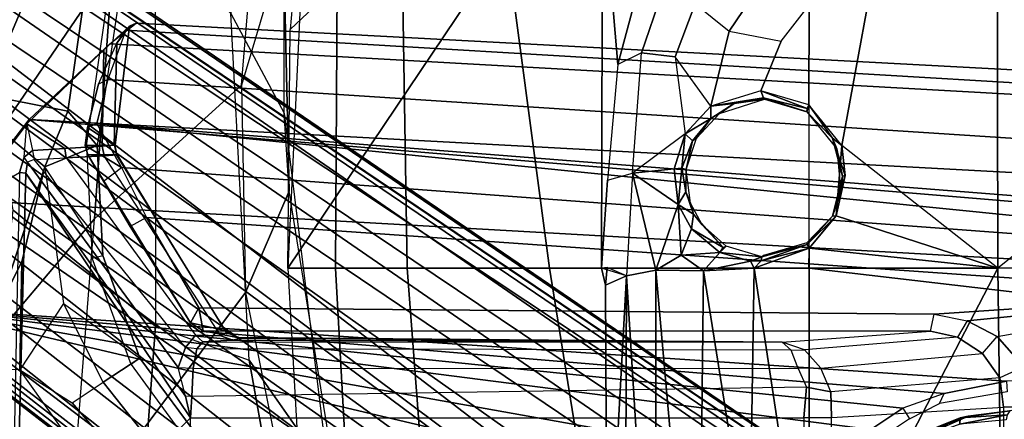
# Model space of a CAD drawing. Units: inches. Extents: x -14.1 to 11.9, y -13.5 to 13.5.
# Drawn here: x -8.7 to -6.2, y 4.5 to 5.6 of the extents above; entities that cross this region are included whole.
import ezdxf

# ---------------------------------------------------------------- set-up
doc = ezdxf.new("R2010")
doc.units = ezdxf.units.IN
doc.header["$MEASUREMENT"] = 0
for name, color, linetype in [('SEAT-BACK', 5, 'Continuous'), ('SEAT-BASE', 5, 'Continuous'), ('SEAT-CHASSIS', 5, 'Continuous'), ('SEAT-FABRIC', 5, 'Continuous'), ('SEAT-FRAME', 5, 'Continuous')]:
    doc.layers.add(name, color=color, linetype=linetype)

msp = doc.modelspace()

# ---------------------------------------------------------------- linework, layer by layer
at = {"layer": 'SEAT-BACK'}
for points in [[(-9.3777, 4.9457, 28.163), (-8.9936, 4.9833, 26.4062), (-8.3646, 7.0681, 26.4018), (-8.9771, 6.2093, 28.1552)], [(-8.9936, 4.9833, 26.4062), (-8.5401, 6.0581, 24.7262), (-8.2796, 6.7336, 24.7259), (-8.3646, 7.0681, 26.4018)], [(-8.9936, 4.9833, 26.4062), (-8.4988, 5.7068, 22.9567), (-8.2937, 6.3907, 23.0308), (-8.5401, 6.0581, 24.7262)], [(-8.0556, 5.7633, 19.6429), (-8.1649, 5.3961, 20.6235), (-8.117, 5.9709, 20.6297), (-7.9527, 6.3983, 19.239)], [(-8.1923, 5.5827, 18.1234), (-8.0536, 5.3237, 18.9756), (-8.0543, 5.7267, 18.9961), (-8.1593, 5.9946, 18.1491)], [(-8.546, 5.0492, 22.6598), (-8.1649, 5.3961, 20.6235), (-8.117, 5.9709, 20.6297), (-8.4988, 5.7068, 22.9567)], [(-8.757, 5.072, 16.8683), (-8.8417, 5.5756, 16.6968), (-8.3885, 5.7744, 17.5138), (-8.3879, 4.7708, 17.5315)], [(-8.3885, 5.7744, 17.5138), (-8.3879, 4.7708, 17.5315), (-8.1449, 4.6825, 18.1356), (-8.1923, 5.5827, 18.1234)], [(-8.1541, 4.8585, 20.7863), (-8.0409, 5.1212, 19.658), (-8.0556, 5.7633, 19.6429), (-8.1649, 5.3961, 20.6235)], [(-8.0409, 5.1212, 19.658), (-8.0536, 5.3237, 18.9756), (-8.0543, 5.7267, 18.9961), (-8.0556, 5.7633, 19.6429)], [(-8.8655, 4.6702, 24.7351), (-8.546, 5.0492, 22.6598), (-8.4988, 5.7068, 22.9567), (-8.9936, 4.9833, 26.4062)], [(-8.1449, 4.6825, 18.1356), (-8.1923, 5.5827, 18.1234), (-8.0536, 5.3237, 18.9756), (-7.9391, 4.3881, 19.0085)], [(-8.1541, 4.8585, 20.7863), (-8.609, 4.2494, 23.0491), (-8.546, 5.0492, 22.6598), (-8.1649, 5.3961, 20.6235)], [(-8.0536, 5.3237, 18.9756), (-7.9391, 4.3881, 19.0085), (-7.906, 4.2831, 19.6576), (-8.0409, 5.1212, 19.658)], [(-7.906, 4.2831, 19.6576), (-8.0409, 5.1212, 19.658), (-8.1541, 4.8585, 20.7863), (-7.9885, 4.0317, 20.7904)], [(-8.8809, 4.0341, 16.6871), (-8.757, 5.072, 16.8683), (-8.3879, 4.7708, 17.5315), (-8.4476, 3.969, 17.2853)], [(-8.9101, 3.9776, 24.7437), (-8.609, 4.2494, 23.0491), (-8.546, 5.0492, 22.6598), (-8.8655, 4.6702, 24.7351)], [(-8.1541, 4.8585, 20.7863), (-7.9885, 4.0317, 20.7904), (-8.411, 3.5821, 22.8021), (-8.609, 4.2494, 23.0491)], [(-8.4476, 3.969, 17.2853), (-8.3879, 4.7708, 17.5315), (-8.1449, 4.6825, 18.1356), (-7.8002, 2.7563, 18.3412)], [(-7.8002, 2.7563, 18.3412), (-8.1449, 4.6825, 18.1356), (-7.9391, 4.3881, 19.0085), (-7.498, 2.5761, 19.8377)]]:
    msp.add_3dface(points, dxfattribs=at)
at = {"layer": 'SEAT-BASE'}
for points in [[(-2.5171, 1.2855, 7.4517), (-2.8928, 1.6958, 7.0409), (-11.8138, 7.6954, 3.9196)], [(-2.5171, 1.2855, 7.4517), (-11.8138, 7.6954, 3.9196), (-11.624, 7.44, 4.0785)], [(-2.8928, 1.6958, 7.0409), (-11.3044, 7.5095, 3.9589), (-11.8138, 7.6954, 3.9196)], [(-11.3716, 7.6122, 3.7241), (-11.4855, 7.6818, 3.791), (-2.8294, 1.7829, 5.8123)], [(-11.3044, 7.5095, 3.9589), (-2.8294, 1.7829, 5.8123), (-11.4855, 7.6818, 3.791)], [(-11.2992, 7.5083, 3.6319), (-11.3716, 7.6122, 3.7241), (-2.8294, 1.7829, 5.8123)], [(-11.4181, 7.487, 3.5019), (-11.2992, 7.5083, 3.6319), (-2.8294, 1.7829, 5.8123)], [(-2.8464, 1.7597, 6.6364), (-11.3044, 7.5095, 3.9589), (-2.8928, 1.6958, 7.0409)], [(-11.3044, 7.5095, 3.9589), (-2.8464, 1.7597, 6.6364), (-2.8294, 1.7829, 5.8123)], [(-3.2438, 1.2126, 5.8114), (-11.2609, 7.2147, 3.4955), (-11.4181, 7.487, 3.5019)], [(-11.4181, 7.487, 3.5019), (-2.8294, 1.7829, 5.8123), (-3.2438, 1.2126, 5.8114)], [(-11.6946, 7.3525, 4.0924), (-3.2524, 1.2188, 7.483), (-11.624, 7.44, 4.0785)], [(-2.5171, 1.2855, 7.4517), (-11.624, 7.44, 4.0785), (-3.1034, 1.4057, 7.4382)], [(-11.624, 7.44, 4.0785), (-3.2524, 1.2188, 7.483), (-3.1034, 1.4057, 7.4382)], [(-3.1302, 0.5324, 7.4362), (-12.0576, 7.3599, 3.9196), (-3.5949, 0.7295, 7.0409)], [(-12.0576, 7.3599, 3.9196), (-11.6996, 6.9144, 3.9668), (-3.5949, 0.7295, 7.0409)], [(-3.1302, 0.5324, 7.4362), (-11.7381, 7.2918, 4.082), (-12.0576, 7.3599, 3.9196)], [(-11.7381, 7.2918, 4.082), (-3.2536, 1.2197, 7.4825), (-11.6798, 7.3417, 4.0983)], [(-3.3841, 1.0194, 7.4382), (-11.7381, 7.2918, 4.082), (-3.1302, 0.5324, 7.4362)], [(-11.7381, 7.2918, 4.082), (-3.3841, 1.0194, 7.4382), (-3.2536, 1.2197, 7.4825)], [(-11.2609, 7.2147, 3.4955), (-3.2438, 1.2126, 5.8114), (-11.3172, 7.0782, 3.4741)], [(-3.2438, 1.2126, 5.8114), (-11.4296, 6.9825, 3.4955), (-11.3172, 7.0782, 3.4741)], [(-3.6884, 0.6656, 5.8037), (-3.6413, 0.6656, 6.6364), (-11.9432, 7.0518, 3.791)], [(-11.7, 6.8554, 3.7603), (-3.6884, 0.6656, 5.8037), (-11.9432, 7.0518, 3.791)], [(-11.6996, 6.9144, 3.9668), (-11.9432, 7.0518, 3.791), (-3.6413, 0.6656, 6.6364)], [(-11.7206, 6.9283, 3.6319), (-11.735, 7.0471, 3.5017), (-3.6582, 0.6422, 5.8114)], [(-11.4296, 6.9825, 3.4955), (-3.2438, 1.2126, 5.8114), (-11.735, 7.0471, 3.5017)], [(-3.2438, 1.2126, 5.8114), (-3.6582, 0.6422, 5.8114), (-11.735, 7.0471, 3.5017)], [(-3.6582, 0.6422, 5.8114), (-11.7, 6.8554, 3.7603), (-11.7206, 6.9283, 3.6319)], [(-11.6996, 6.9144, 3.9668), (-3.6413, 0.6656, 6.6364), (-3.5949, 0.7295, 7.0409)]]:
    msp.add_3dface(points, dxfattribs=at)
at = {"layer": 'SEAT-CHASSIS'}
for points in [[(-8.439, 5.9102, 15.2038), (-8.5389, 5.2402, 15.2168), (-8.6151, 5.3293, 15.0279), (-8.5407, 5.8429, 15.0279)], [(-8.5389, 5.2402, 15.2168), (-8.5666, 5.2392, 15.2503), (-8.4718, 5.9009, 15.2502), (-8.439, 5.9102, 15.2038)], [(-8.8389, 5.7345, 14.8312), (-8.5407, 5.8429, 15.0279), (-8.6151, 5.3293, 15.0279), (-8.9221, 5.39, 14.8178)], [(-8.5212, 5.4879, 15.0694), (-8.5261, 5.238, 15.1176), (-8.4925, 5.2405, 15.2595), (-8.4553, 5.5497, 15.2468)], [(-8.5212, 5.4879, 15.0694), (-8.506, 5.5038, 15.0522), (-8.4379, 5.5574, 15.2477), (-8.4553, 5.5497, 15.2468)], [(-8.506, 5.5038, 15.0522), (-8.4379, 5.5574, 15.2477), (0.0094, 5.1071, 12.2661), (-0.1112, 5.0338, 11.9484)], [(-8.4875, 5.5053, 15.5287), (-8.4553, 5.5497, 15.2468), (-8.4925, 5.2405, 15.2595), (-8.4948, 5.2404, 15.3347)], [(-8.4379, 5.5574, 15.2477), (-8.4553, 5.5497, 15.2468), (-8.4875, 5.5053, 15.5287), (-8.4643, 5.539, 15.5458)], [(-8.4379, 5.5574, 15.2477), (-8.4643, 5.539, 15.5458), (0.1151, 5.0304, 12.5796), (0.0094, 5.1071, 12.2661)], [(-8.4875, 5.5053, 15.5287), (-8.4643, 5.539, 15.5458), (-8.5114, 5.4116, 15.8308), (-8.5358, 5.3988, 15.8168)], [(-8.4643, 5.539, 15.5458), (-8.5114, 5.4116, 15.8308), (0.2021, 4.8445, 12.8222), (0.1151, 5.0304, 12.5796)], [(-8.7148, 5.3077, 14.8475), (-8.7214, 5.2965, 14.8782), (-8.5212, 5.4879, 15.0694), (-8.506, 5.5038, 15.0522)], [(-0.1112, 5.0338, 11.9484), (-0.2065, 4.848, 11.7005), (-8.7148, 5.3077, 14.8475), (-8.506, 5.5038, 15.0522)], [(-8.5358, 5.3988, 15.8168), (-8.4875, 5.5053, 15.5287), (-8.4948, 5.2404, 15.3347), (-8.5636, 5.2863, 15.944)], [(-8.6229, 5.2318, 14.9697), (-8.5261, 5.238, 15.1176), (-8.5212, 5.4879, 15.0694), (-8.7214, 5.2965, 14.8782)], [(-8.9221, 5.39, 14.8178), (-8.6749, 5.1846, 14.9766), (-8.7919, 4.8256, 14.9024), (-8.9866, 4.7717, 14.8131)], [(-8.6151, 5.3293, 15.0279), (-8.6151, 5.3293, 15.0279), (-8.6749, 5.1846, 14.9766), (-8.9221, 5.39, 14.8178)], [(-8.5114, 5.4116, 15.8308), (-8.5358, 5.3988, 15.8168), (-8.5636, 5.2863, 15.944), (-8.5401, 5.2966, 15.9607)], [(-8.5114, 5.4116, 15.8308), (-8.5401, 5.2966, 15.9607), (0.2506, 4.6042, 12.9501), (0.2021, 4.8445, 12.8222)], [(-8.6749, 5.1846, 14.9766), (-8.6749, 5.1846, 14.9766), (-8.6151, 5.3293, 15.0279), (-8.5389, 5.2402, 15.2168)], [(-0.6635, 4.6348, 11.7235), (-0.6635, 4.6348, 11.7235), (-8.8755, 5.0978, 14.7734), (-8.7148, 5.3077, 14.8475)], [(-8.8745, 5.0927, 14.8041), (-8.7214, 5.2965, 14.8782), (-8.7148, 5.3077, 14.8475), (-8.8755, 5.0978, 14.7734)], [(-8.7277, 5.2098, 14.8791), (-8.7214, 5.2965, 14.8782), (-8.8745, 5.0927, 14.8041), (-8.7399, 5.1694, 14.8734)], [(-8.7214, 5.2965, 14.8782), (-8.7069, 5.2273, 14.8937), (-8.7277, 5.2098, 14.8791), (-8.7214, 5.2965, 14.8782)], [(-8.7069, 5.2273, 14.8937), (-8.7069, 5.2273, 14.8937), (-8.6229, 5.2318, 14.9697), (-8.7214, 5.2965, 14.8782)], [(-0.2065, 4.848, 11.7005), (-0.2512, 4.6072, 11.5691), (-0.6635, 4.6348, 11.7235), (-8.7148, 5.3077, 14.8475)], [(-8.5696, 5.2401, 15.9553), (-8.4753, 5.1824, 16.0146), (-8.5401, 5.2966, 15.9607), (-8.5636, 5.2863, 15.944)], [(-8.4948, 5.2404, 15.3347), (-8.4948, 5.2404, 15.3347), (-8.5696, 5.2401, 15.9553), (-8.5636, 5.2863, 15.944)], [(-4.7616, 4.9602, 14.7021), (0.2506, 4.6042, 12.9501), (-8.5401, 5.2966, 15.9607), (-5.4254, 4.9841, 14.9452)], [(-5.5158, 4.9632, 14.9902), (-5.4254, 4.9841, 14.9452), (-8.5401, 5.2966, 15.9607), (-8.4753, 5.1824, 16.0146)], [(-8.5242, 4.9543, 15.2119), (-8.6749, 5.1846, 14.9766), (-8.6749, 5.1846, 14.9766), (-8.5389, 5.2402, 15.2168)], [(-8.6229, 5.2318, 14.9697), (-8.6188, 5.2078, 14.9649), (-8.5205, 5.2135, 15.1158), (-8.5261, 5.238, 15.1176)], [(-8.4948, 5.2404, 15.3347), (-8.4891, 5.2157, 15.3356), (-8.5627, 5.2154, 15.9459), (-8.5696, 5.2401, 15.9553)], [(-8.5696, 5.2401, 15.9553), (-8.5627, 5.2154, 15.9459), (-8.5222, 5.1471, 15.9671), (-8.4753, 5.1824, 16.0146)], [(-8.5518, 4.9472, 15.25), (-8.5242, 4.9543, 15.2119), (-8.5389, 5.2402, 15.2168), (-8.5666, 5.2392, 15.2503)], [(-8.5261, 5.238, 15.1176), (-8.5205, 5.2135, 15.1158), (-8.4868, 5.2159, 15.2592), (-8.4925, 5.2405, 15.2595)], [(-8.4868, 5.2159, 15.2592), (-8.4925, 5.2405, 15.2595), (-8.4948, 5.2404, 15.3347), (-8.4891, 5.2157, 15.3356)], [(-8.7399, 5.1694, 14.8734), (-8.7239, 5.1685, 14.8753), (-8.7196, 5.1968, 14.8794), (-8.7277, 5.2098, 14.8791)], [(-8.7196, 5.1968, 14.8794), (-8.7277, 5.2098, 14.8791), (-8.7069, 5.2273, 14.8937), (-8.7025, 5.2038, 14.8892)], [(-8.7069, 5.2273, 14.8937), (-8.7025, 5.2038, 14.8892), (-8.6188, 5.2078, 14.9649), (-8.6229, 5.2318, 14.9697)], [(-8.6188, 5.2078, 14.9649), (-8.2836, 4.7478, 14.935), (-8.2182, 4.7454, 15.1126), (-8.5205, 5.2135, 15.1158)], [(-8.5627, 5.2154, 15.9459), (-8.4891, 5.2157, 15.3356), (-8.2067, 4.7598, 15.3696), (-8.2972, 4.7796, 16.0164)], [(-8.4529, 5.0297, 16.0035), (-8.5222, 5.1471, 15.9671), (-8.5627, 5.2154, 15.9459), (-8.2972, 4.7796, 16.0164)], [(-8.2182, 4.7454, 15.1126), (-8.5205, 5.2135, 15.1158), (-8.4868, 5.2159, 15.2592), (-8.2045, 4.7538, 15.2864)], [(-8.4868, 5.2159, 15.2592), (-8.2045, 4.7538, 15.2864), (-8.2067, 4.7598, 15.3696), (-8.4891, 5.2157, 15.3356)], [(-8.734, 4.9383, 14.93), (-8.734, 4.9383, 14.93), (-8.7919, 4.8256, 14.9024), (-8.6749, 5.1846, 14.9766)], [(-8.626, 4.8296, 14.9651), (-8.7395, 4.6576, 14.904), (-8.734, 4.9383, 14.93), (-8.6749, 5.1846, 14.9766)], [(-8.7196, 5.1968, 14.8794), (-8.7239, 5.1685, 14.8753), (-8.3095, 4.5892, 14.7417), (-8.3285, 4.6636, 14.7722)], [(-8.7196, 5.1968, 14.8794), (-8.3285, 4.6636, 14.7722), (-8.3095, 4.7157, 14.8494), (-8.7025, 5.2038, 14.8892)], [(-8.3095, 4.7157, 14.8494), (-8.7025, 5.2038, 14.8892), (-8.6188, 5.2078, 14.9649), (-8.2836, 4.7478, 14.935)], [(-8.626, 4.8296, 14.9651), (-8.4286, 4.6882, 15.2126), (-8.5242, 4.9543, 15.2119), (-8.6749, 5.1846, 14.9766)], [(-8.7616, 4.0811, 14.8854), (-8.7518, 4.0816, 14.8846), (-8.7239, 5.1685, 14.8753), (-8.7399, 5.1694, 14.8734)], [(-8.2968, 4.5326, 14.7323), (-8.2968, 4.5326, 14.7323), (-8.7239, 5.1685, 14.8753), (-8.7518, 4.0816, 14.8846)], [(-8.2968, 4.5326, 14.7323), (-8.2968, 4.5326, 14.7323), (-8.3095, 4.5892, 14.7417), (-8.7239, 5.1685, 14.8753)], [(-8.5222, 5.1471, 15.9671), (-8.4753, 5.1824, 16.0146), (-8.4105, 5.0534, 16.052), (-8.4529, 5.0297, 16.0035)], [(-5.5158, 4.9632, 14.9902), (-8.4753, 5.1824, 16.0146), (-8.4105, 5.0534, 16.052), (-5.5809, 4.8548, 15.0574)], [(-6.1812, 4.6282, 13.6938), (-8.992, 4.8178, 14.733), (-8.8755, 5.0978, 14.7734), (-0.6635, 4.6348, 11.7235)], [(-8.4105, 5.0534, 16.052), (-8.4529, 5.0297, 16.0035), (-8.2972, 4.7796, 16.0164), (-8.2753, 4.8181, 16.0659)], [(-6.3682, 4.8024, 15.3596), (-5.5809, 4.8548, 15.0574), (-8.4105, 5.0534, 16.052), (-8.2753, 4.8181, 16.0659)], [(-8.4286, 4.6882, 15.2126), (-8.451, 4.6711, 15.2498), (-8.5518, 4.9472, 15.25), (-8.5242, 4.9543, 15.2119)], [(-8.7395, 4.6576, 14.904), (-8.809, 4.6585, 14.8962), (-8.7919, 4.8256, 14.9024), (-8.734, 4.9383, 14.93)], [(-5.5809, 4.8548, 15.0574), (-5.5809, 4.8548, 15.0574), (-6.3682, 4.8024, 15.3596), (-6.2829, 4.7851, 15.3324)], [(-5.5809, 4.8548, 15.0574), (-5.5809, 4.8548, 15.0574), (-6.2829, 4.7851, 15.3324), (-6.2053, 4.7439, 15.3163)], [(-6.2053, 4.7439, 15.3163), (-5.5809, 4.8548, 15.0574), (-5.5332, 4.677, 15.0869), (-6.1364, 4.6655, 15.3045)], [(-8.6033, 4.5716, 14.8761), (-8.5237, 4.6258, 14.9432), (-8.626, 4.8296, 14.9651), (-8.7395, 4.6576, 14.904)], [(-8.5237, 4.6258, 14.9432), (-8.5237, 4.6258, 14.9432), (-8.626, 4.8296, 14.9651), (-8.4286, 4.6882, 15.2126)], [(-6.7005, 4.2775, 13.8687), (-6.7622, 4.0153, 13.8841), (-9.0328, 4.5749, 14.7248), (-8.992, 4.8178, 14.733)], [(-6.6271, 4.3953, 13.8456), (-6.6271, 4.3953, 13.8456), (-6.7005, 4.2775, 13.8687), (-8.992, 4.8178, 14.733)], [(-6.5331, 4.5024, 13.8129), (-6.5331, 4.5024, 13.8129), (-6.6271, 4.3953, 13.8456), (-8.992, 4.8178, 14.733)], [(-8.992, 4.8178, 14.733), (-8.992, 4.8178, 14.733), (-6.4495, 4.5584, 13.785), (-6.5331, 4.5024, 13.8129)], [(-6.3427, 4.5961, 13.75), (-6.3427, 4.5961, 13.75), (-6.4495, 4.5584, 13.785), (-8.992, 4.8178, 14.733)], [(-8.992, 4.8178, 14.733), (-8.992, 4.8178, 14.733), (-6.1812, 4.6282, 13.6938), (-6.3427, 4.5961, 13.75)], [(-8.2972, 4.7796, 16.0164), (-8.2972, 4.7796, 16.0164), (-8.264, 4.7591, 16.0207), (-8.2753, 4.8181, 16.0659)], [(-8.2753, 4.8181, 16.0659), (-8.264, 4.7591, 16.0207), (-6.3777, 4.758, 15.3236), (-6.3682, 4.8024, 15.3596)], [(-6.2829, 4.7851, 15.3324), (-6.308, 4.7426, 15.3002), (-6.3777, 4.758, 15.3236), (-6.3682, 4.8024, 15.3596)], [(-8.2067, 4.7598, 15.3696), (-8.1758, 4.7414, 15.3682), (-8.264, 4.7591, 16.0207), (-8.2972, 4.7796, 16.0164)], [(-6.2433, 4.7001, 15.2892), (-6.2053, 4.7439, 15.3163), (-6.2829, 4.7851, 15.3324), (-6.308, 4.7426, 15.3002)], [(-8.264, 4.7591, 16.0207), (-8.1758, 4.7414, 15.3682), (-6.7624, 4.7294, 14.3799), (-6.3777, 4.758, 15.3236)], [(-8.2182, 4.7454, 15.1126), (-8.1867, 4.7342, 15.0885), (-8.1661, 4.7394, 15.2961), (-8.2045, 4.7538, 15.2864)], [(-8.1661, 4.7394, 15.2961), (-8.2045, 4.7538, 15.2864), (-8.2067, 4.7598, 15.3696), (-8.1758, 4.7414, 15.3682)], [(-6.7624, 4.7294, 14.3799), (-6.3777, 4.758, 15.3236), (-6.308, 4.7426, 15.3002), (-6.7051, 4.7091, 14.2976)], [(-8.2802, 4.7122, 14.8515), (-8.3095, 4.7157, 14.8494), (-8.2836, 4.7478, 14.935), (-8.265, 4.7304, 14.9248)], [(-8.2836, 4.7478, 14.935), (-8.265, 4.7304, 14.9248), (-8.1867, 4.7342, 15.0885), (-8.2182, 4.7454, 15.1126)], [(-8.265, 4.7304, 14.9248), (-6.7624, 4.7294, 14.3799), (-6.7389, 4.7084, 14.2825), (-8.2802, 4.7122, 14.8515)], [(-6.7624, 4.7294, 14.3799), (-8.1867, 4.7342, 15.0885), (-8.265, 4.7304, 14.9248), (-6.7624, 4.7294, 14.3799)], [(-8.1661, 4.7394, 15.2961), (-8.1661, 4.7394, 15.2961), (-8.1867, 4.7342, 15.0885), (-6.7624, 4.7294, 14.3799)], [(-6.7624, 4.7294, 14.3799), (-6.7624, 4.7294, 14.3799), (-8.1758, 4.7414, 15.3682), (-8.1661, 4.7394, 15.2961)], [(-6.7624, 4.7294, 14.3799), (-6.7624, 4.7294, 14.3799), (-6.7389, 4.7084, 14.2825), (-6.7051, 4.7091, 14.2976)], [(-6.308, 4.7426, 15.3002), (-6.7051, 4.7091, 14.2976), (-6.6626, 4.6622, 14.2378), (-6.2433, 4.7001, 15.2892)], [(-6.1364, 4.6655, 15.3045), (-6.1984, 4.6368, 15.2863), (-6.2433, 4.7001, 15.2892), (-6.2053, 4.7439, 15.3163)], [(-8.3285, 4.6636, 14.7722), (-8.2898, 4.6615, 14.7812), (-8.2802, 4.7122, 14.8515), (-8.3095, 4.7157, 14.8494)], [(-6.7389, 4.7084, 14.2825), (-8.2802, 4.7122, 14.8515), (-8.2898, 4.6615, 14.7812), (-6.7214, 4.6611, 14.2116)], [(-6.7389, 4.7084, 14.2825), (-6.7051, 4.7091, 14.2976), (-6.6626, 4.6622, 14.2378), (-6.7214, 4.6611, 14.2116)], [(-6.6626, 4.6622, 14.2378), (-6.2433, 4.7001, 15.2892), (-6.1984, 4.6368, 15.2863), (-6.6364, 4.6007, 14.2022)], [(-8.2581, 4.4577, 15.2176), (-8.3918, 4.4593, 14.9096), (-8.5237, 4.6258, 14.9432), (-8.4286, 4.6882, 15.2126)], [(-8.2832, 4.4411, 15.2501), (-8.2581, 4.4577, 15.2176), (-8.4286, 4.6882, 15.2126), (-8.451, 4.6711, 15.2498)], [(-8.8155, 4.1339, 14.8983), (-8.5627, 4.4103, 14.8409), (-8.7395, 4.6576, 14.904), (-8.809, 4.6585, 14.8962)], [(-8.6033, 4.5716, 14.8761), (-8.4653, 4.4097, 14.8332), (-8.5627, 4.4103, 14.8409), (-8.7395, 4.6576, 14.904)], [(-8.2936, 4.5886, 14.7398), (-8.3095, 4.5892, 14.7417), (-8.3285, 4.6636, 14.7722), (-8.2898, 4.6615, 14.7812)], [(-8.2898, 4.6615, 14.7812), (-6.7214, 4.6611, 14.2116), (-6.6998, 4.6127, 14.1713), (-8.2936, 4.5886, 14.7398)], [(-6.6626, 4.6622, 14.2378), (-6.7214, 4.6611, 14.2116), (-6.6998, 4.6127, 14.1713), (-6.6364, 4.6007, 14.2022)], [(-6.1887, 4.5609, 15.2747), (-6.1145, 4.5634, 15.3061), (-6.1364, 4.6655, 15.3045), (-6.1984, 4.6368, 15.2863)], [(-8.3918, 4.4593, 14.9096), (-8.4653, 4.4097, 14.8332), (-8.6033, 4.5716, 14.8761), (-8.5237, 4.6258, 14.9432)], [(-6.1984, 4.6368, 15.2863), (-6.6364, 4.6007, 14.2022), (-6.6345, 4.534, 14.1758), (-6.1887, 4.5609, 15.2747)], [(-6.3543, 4.5703, 13.7661), (-6.3427, 4.5961, 13.75), (-6.1812, 4.6282, 13.6938), (-6.1795, 4.6008, 13.7053)], [(-6.6998, 4.6127, 14.1713), (-8.2936, 4.5886, 14.7398), (-8.2968, 4.5326, 14.7323), (-6.7061, 4.5326, 14.1554)], [(-6.7061, 4.5326, 14.1554), (-6.6345, 4.534, 14.1758), (-6.6364, 4.6007, 14.2022), (-6.6998, 4.6127, 14.1713)], [(-6.4495, 4.5584, 13.785), (-6.4327, 4.5301, 13.8007), (-6.3543, 4.5703, 13.7661), (-6.3427, 4.5961, 13.75)], [(-9.0328, 4.5749, 14.7248), (-6.7622, 4.0153, 13.8841), (-9.0559, 4.1344, 14.7209)], [(-8.2968, 4.5326, 14.7323), (-8.2968, 4.5326, 14.7323), (-8.2936, 4.5886, 14.7398), (-8.3095, 4.5892, 14.7417)], [(-6.1887, 4.5609, 15.2747), (-6.1887, -4.5609, 15.2747), (-6.6345, -4.534, 14.1758), (-6.6345, 4.534, 14.1758)], [(-6.5104, 4.4782, 13.8273), (-6.5331, 4.5024, 13.8129), (-6.4495, 4.5584, 13.785), (-6.4327, 4.5301, 13.8007)], [(-6.1722, 4.5513, 13.718), (-6.3008, 4.5333, 13.7594), (-6.2805, 4.5375, 13.8297)], [(-6.1722, 4.5513, 13.718), (-6.1796, 4.5404, 13.7027), (-6.3008, 4.5333, 13.7594)], [(-6.1722, 4.5513, 13.718), (-6.2805, 4.5375, 13.8297), (-6.1482, 4.5558, 13.7842)], [(-6.1145, -4.5634, 15.3061), (-6.1145, 4.5634, 15.3061), (-6.1887, 4.5609, 15.2747), (-6.1887, -4.5609, 15.2747)], [(-8.2968, -4.5326, 14.7323), (-8.2968, 4.5326, 14.7323), (-8.7518, 4.0816, 14.8846), (-8.7518, -4.0816, 14.8846)], [(-6.7061, 4.5326, 14.1554), (-6.7061, -4.5326, 14.1554), (-8.2968, -4.5326, 14.7323), (-8.2968, 4.5326, 14.7323)], [(-6.6345, -4.534, 14.1758), (-6.6345, 4.534, 14.1758), (-6.7061, 4.5326, 14.1554), (-6.7061, -4.5326, 14.1554)], [(-6.3008, 4.5333, 13.7594), (-6.4369, 4.4674, 13.7912), (-6.417, 4.4859, 13.8012)], [(-6.3008, 4.5333, 13.7594), (-6.3021, 4.5164, 13.7374), (-6.4369, 4.4674, 13.7912)], [(-6.424, 4.473, 13.8786), (-6.2805, 4.5375, 13.8297), (-6.417, 4.4859, 13.8012)], [(-6.417, 4.4859, 13.8012), (-6.2805, 4.5375, 13.8297), (-6.3008, 4.5333, 13.7594)], [(-6.3021, 4.5164, 13.7374), (-6.3008, 4.5333, 13.7594), (-6.1796, 4.5404, 13.7027)], [(-6.1816, 4.528, 13.695), (-6.3021, 4.5164, 13.7374), (-6.1796, 4.5404, 13.7027)]]:
    msp.add_3dface(points, dxfattribs=at)
at = {"layer": 'SEAT-FABRIC'}
for points in [[(-7.3281, 5.9883, 18.7897), (-8.0447, 4.9213, 18.5929), (-6.6929, 4.9213, 18.4367), (-6.6929, 6.234, 18.8193)], [(-6.6929, 4.9213, 18.4367), (-6.6929, 6.234, 18.8193), (-5.3442, 6.1663, 18.7327), (-5.2337, 4.7514, 18.3414)], [(-7.3281, 5.9883, 18.7897), (-7.3281, 5.9883, 18.7897), (-7.9893, 6.1009, 18.9132), (-8.0447, 4.9213, 18.5929)], [(-6.6929, 3.9757, 18.2038), (-6.6929, 4.9213, 18.4367), (-8.0447, 4.9213, 18.5929), (-7.9744, 3.68, 18.3149)], [(-5.2337, 4.7514, 18.3414), (-5.2111, 3.7682, 18.0955), (-6.6929, 3.9757, 18.2038), (-6.6929, 4.9213, 18.4367)]]:
    msp.add_3dface(points, dxfattribs=at)
at = {"layer": 'SEAT-FRAME'}
for points in [[(-7.8697, 6.2941, 18.2558), (-7.9893, 6.1009, 18.9132), (-8.0385, 5.5408, 18.7574), (-7.9165, 5.6571, 18.0838)], [(-7.4913, 5.8646, 16.909), (-7.2284, 5.9187, 16.6528), (-7.2311, 4.9213, 16.5279), (-7.3661, 4.9213, 16.6481)], [(-7.2284, 5.9187, 16.6528), (-7.1891, 5.4501, 16.5368), (-7.2159, 5.1496, 16.522), (-7.2311, 4.9213, 16.5279)], [(-7.1426, 5.6211, 16.528), (-7.1426, 5.6211, 16.528), (-7.1891, 5.4501, 16.5368), (-7.2284, 5.9187, 16.6528)], [(-6.205, 5.8262, 16.0144), (-5.8896, 5.8787, 15.9574), (-5.664, 5.3519, 15.8342), (-6.203, 4.9213, 15.894)], [(-7.7485, 5.7769, 17.3855), (-7.4913, 5.8646, 16.909), (-7.3661, 4.9213, 16.6481), (-7.7348, 4.9213, 17.2375)], [(-6.6077, 5.2402, 16.0329), (-6.5211, 5.7118, 16.0734), (-6.205, 5.8262, 16.0144), (-6.203, 4.9213, 15.894)], [(-7.9165, 5.6571, 18.0838), (-7.7485, 5.7769, 17.3855), (-7.7348, 4.9213, 17.2375), (-7.9205, 4.9213, 17.9211)], [(-6.8092, 5.6716, 16.165), (-6.9103, 5.7312, 16.2545), (-6.9885, 5.608, 16.2712), (-6.9004, 5.5363, 16.1801)], [(-6.5211, 5.7118, 16.0734), (-6.6077, 5.2402, 16.0329), (-6.6936, 5.3456, 16.07), (-6.6929, 5.6039, 16.1044)], [(-6.6929, 5.6039, 16.1044), (-6.8092, 5.6716, 16.165), (-6.9004, 5.5363, 16.1801), (-6.7651, 5.5106, 16.1135)], [(-8.0385, 5.5408, 18.7574), (-7.9165, 5.6571, 18.0838), (-7.9205, 4.9213, 17.9211), (-8.0447, 4.9213, 18.5929)], [(-7.1426, 5.6211, 16.528), (-7.0748, 5.6357, 16.3913), (-7.1273, 5.4801, 16.4006), (-7.1891, 5.4501, 16.5368)], [(-7.0748, 5.6357, 16.3913), (-6.9885, 5.608, 16.2712), (-7.0399, 5.4704, 16.2782), (-7.1273, 5.4801, 16.4006)], [(-6.9885, 5.608, 16.2712), (-6.9004, 5.5363, 16.1801), (-6.9474, 5.342, 16.1749), (-7.0399, 5.4704, 16.2782)], [(-6.6936, 5.3456, 16.07), (-6.8178, 5.382, 16.115), (-6.7651, 5.5106, 16.1135), (-6.6929, 5.6039, 16.1044)], [(-6.9004, 5.5363, 16.1801), (-6.7651, 5.5106, 16.1135), (-6.8178, 5.382, 16.115), (-6.9474, 5.342, 16.1749)], [(-7.1273, 5.4801, 16.4006), (-7.1891, 5.4501, 16.5368), (-7.2159, 5.1496, 16.522), (-7.1503, 5.1677, 16.364)], [(-7.1273, 5.4801, 16.4006), (-7.0399, 5.4704, 16.2782), (-7.0145, 5.2698, 16.2147), (-7.1503, 5.1677, 16.364)], [(-7.0399, 5.4704, 16.2782), (-7.0145, 5.2698, 16.2147), (-6.9474, 5.342, 16.1749), (-7.0399, 5.4704, 16.2782)], [(-6.8113, 5.364, 16.1204), (-6.8178, 5.382, 16.115), (-6.9474, 5.342, 16.1749), (-6.8113, 5.364, 16.1204)], [(-6.8113, 5.364, 16.1204), (-6.9474, 5.342, 16.1749), (-6.8869, 5.3485, 16.1557), (-6.8113, 5.364, 16.1204)], [(-6.8087, 5.36, 16.132), (-6.8113, 5.364, 16.1204), (-6.8869, 5.3485, 16.1557), (-6.8087, 5.36, 16.132)], [(-6.698, 5.3358, 16.0731), (-6.8178, 5.382, 16.115), (-6.8113, 5.364, 16.1204), (-6.698, 5.3358, 16.0731)], [(-6.698, 5.3358, 16.0731), (-6.6936, 5.3456, 16.07), (-6.8178, 5.382, 16.115), (-6.698, 5.3358, 16.0731)], [(-6.6989, 5.3276, 16.0846), (-6.8113, 5.364, 16.1204), (-6.8087, 5.36, 16.132), (-6.6989, 5.3276, 16.0846)], [(-6.6989, 5.3276, 16.0846), (-6.698, 5.3358, 16.0731), (-6.8113, 5.364, 16.1204), (-6.6989, 5.3276, 16.0846)], [(-6.9478, 5.3102, 16.191), (-6.9474, 5.342, 16.1749), (-7.0145, 5.2698, 16.2147), (-6.9478, 5.3102, 16.191)], [(-6.9474, 5.342, 16.1749), (-6.9478, 5.3102, 16.191), (-6.8869, 5.3485, 16.1557), (-6.9474, 5.342, 16.1749)], [(-6.9478, 5.3102, 16.191), (-6.9255, 5.3233, 16.1908), (-6.8869, 5.3485, 16.1557), (-6.9478, 5.3102, 16.191)], [(-6.8869, 5.3485, 16.1557), (-6.9255, 5.3233, 16.1908), (-6.8087, 5.36, 16.132), (-6.8869, 5.3485, 16.1557)], [(-6.6325, 5.2587, 16.0508), (-6.6936, 5.3456, 16.07), (-6.6989, 5.3276, 16.0846), (-6.6325, 5.2587, 16.0508)], [(-6.698, 5.3358, 16.0731), (-6.6989, 5.3276, 16.0846), (-6.6936, 5.3456, 16.07), (-6.698, 5.3358, 16.0731)], [(-6.6936, 5.3456, 16.07), (-6.6325, 5.2587, 16.0508), (-6.6077, 5.2402, 16.0329), (-6.6936, 5.3456, 16.07)], [(-5.664, 5.3519, 15.8342), (-6.203, 4.9213, 15.894), (-5.6743, 4.9224, 15.7835), (-5.664, 5.3519, 15.8342)], [(-6.9478, 5.3102, 16.191), (-6.9846, 5.2585, 16.2291), (-6.9255, 5.3233, 16.1908), (-6.9478, 5.3102, 16.191)], [(-6.6325, 5.2587, 16.0508), (-6.6989, 5.3276, 16.0846), (-6.6208, 5.2309, 16.0514), (-6.6325, 5.2587, 16.0508)], [(-6.9955, 5.2521, 16.2165), (-6.9478, 5.3102, 16.191), (-7.0145, 5.2698, 16.2147), (-6.9955, 5.2521, 16.2165)], [(-6.9478, 5.3102, 16.191), (-6.9955, 5.2521, 16.2165), (-6.9846, 5.2585, 16.2291), (-6.9478, 5.3102, 16.191)], [(-7.1503, 5.1677, 16.364), (-7.0431, 5.1791, 16.2291), (-7.0145, 5.2698, 16.2147), (-7.1503, 5.1677, 16.364)], [(-7.0431, 5.1791, 16.2291), (-7.0224, 5.1809, 16.226), (-7.0145, 5.2698, 16.2147), (-7.0431, 5.1791, 16.2291)], [(-6.9955, 5.2521, 16.2165), (-7.0145, 5.2698, 16.2147), (-7.0224, 5.1809, 16.226), (-6.9955, 5.2521, 16.2165)], [(-7.0224, 5.1809, 16.226), (-7.0119, 5.1773, 16.2374), (-6.9955, 5.2521, 16.2165), (-7.0224, 5.1809, 16.226)], [(-6.9955, 5.2521, 16.2165), (-7.0119, 5.1773, 16.2374), (-6.9846, 5.2585, 16.2291), (-6.9955, 5.2521, 16.2165)], [(-6.6077, 5.2402, 16.0329), (-6.6325, 5.2587, 16.0508), (-6.5991, 5.162, 16.0225), (-6.6077, 5.2402, 16.0329)], [(-6.6058, 5.1601, 16.0321), (-6.6325, 5.2587, 16.0508), (-6.6208, 5.2309, 16.0514), (-6.6058, 5.1601, 16.0321)], [(-6.6058, 5.1601, 16.0321), (-6.5991, 5.162, 16.0225), (-6.6325, 5.2587, 16.0508), (-6.6058, 5.1601, 16.0321)], [(-6.6077, 5.2402, 16.0329), (-6.6222, 5.0575, 16.0165), (-6.203, 4.9213, 15.894), (-6.6077, 5.2402, 16.0329)], [(-6.6222, 5.0575, 16.0165), (-6.6077, 5.2402, 16.0329), (-6.5991, 5.162, 16.0225), (-6.6222, 5.0575, 16.0165)], [(-6.6208, 5.2309, 16.0514), (-6.6106, 5.1185, 16.0342), (-6.6058, 5.1601, 16.0321), (-6.6208, 5.2309, 16.0514)], [(-7.2159, 5.1496, 16.522), (-7.1503, 5.1677, 16.364), (-7.1666, 4.9016, 16.366), (-7.2311, 4.9213, 16.5279)], [(-7.1666, 4.9016, 16.366), (-7.0905, 4.9164, 16.2516), (-7.1503, 5.1677, 16.364), (-7.1666, 4.9016, 16.366)], [(-7.0431, 5.1791, 16.2291), (-7.1503, 5.1677, 16.364), (-7.0324, 5.0868, 16.2091), (-7.0431, 5.1791, 16.2291)], [(-7.0905, 4.9164, 16.2516), (-7.0324, 5.0868, 16.2091), (-7.1503, 5.1677, 16.364), (-7.0905, 4.9164, 16.2516)], [(-7.0431, 5.1791, 16.2291), (-7.0324, 5.0868, 16.2091), (-7.0224, 5.1809, 16.226), (-7.0431, 5.1791, 16.2291)], [(-7.0224, 5.1809, 16.226), (-7.0324, 5.0868, 16.2091), (-7.0122, 5.1195, 16.2225), (-7.0224, 5.1809, 16.226)], [(-7.0224, 5.1809, 16.226), (-7.0122, 5.1195, 16.2225), (-7.0119, 5.1773, 16.2374), (-7.0224, 5.1809, 16.226)], [(-7.0122, 5.1195, 16.2225), (-7.0004, 5.0904, 16.223), (-7.0119, 5.1773, 16.2374), (-7.0122, 5.1195, 16.2225)], [(-6.6325, 5.0567, 16.0284), (-6.6222, 5.0575, 16.0165), (-6.5991, 5.162, 16.0225), (-6.6325, 5.0567, 16.0284)], [(-6.6058, 5.1601, 16.0321), (-6.6325, 5.0567, 16.0284), (-6.5991, 5.162, 16.0225), (-6.6058, 5.1601, 16.0321)], [(-6.6325, 5.0567, 16.0284), (-6.6058, 5.1601, 16.0321), (-6.6106, 5.1185, 16.0342), (-6.6325, 5.0567, 16.0284)], [(-6.9924, 5.0615, 16.1955), (-7.0122, 5.1195, 16.2225), (-7.0324, 5.0868, 16.2091), (-6.9924, 5.0615, 16.1955)], [(-6.9924, 5.0615, 16.1955), (-7.0004, 5.0904, 16.223), (-7.0122, 5.1195, 16.2225), (-6.9924, 5.0615, 16.1955)], [(-7.0905, 4.9164, 16.2516), (-7.0247, 4.9549, 16.1889), (-7.0324, 5.0868, 16.2091), (-7.0905, 4.9164, 16.2516)], [(-6.9978, 5.0233, 16.1732), (-6.9924, 5.0615, 16.1955), (-7.0324, 5.0868, 16.2091), (-6.9978, 5.0233, 16.1732)], [(-7.0324, 5.0868, 16.2091), (-7.0247, 4.9549, 16.1889), (-6.9978, 5.0233, 16.1732), (-7.0324, 5.0868, 16.2091)], [(-6.9924, 5.0615, 16.1955), (-6.9701, 5.0338, 16.1882), (-7.0004, 5.0904, 16.223), (-6.9924, 5.0615, 16.1955)], [(-6.9978, 5.0233, 16.1732), (-6.9154, 4.9748, 16.1197), (-6.9924, 5.0615, 16.1955), (-6.9978, 5.0233, 16.1732)], [(-6.9924, 5.0615, 16.1955), (-6.9154, 4.9748, 16.1197), (-6.9701, 5.0338, 16.1882), (-6.9924, 5.0615, 16.1955)], [(-6.6978, 4.9826, 16.0347), (-6.6325, 5.0567, 16.0284), (-6.6983, 4.9875, 16.0465), (-6.6978, 4.9826, 16.0347)], [(-6.6978, 4.9826, 16.0347), (-6.6929, 4.973, 16.028), (-6.6222, 5.0575, 16.0165), (-6.6978, 4.9826, 16.0347)], [(-6.6325, 5.0567, 16.0284), (-6.6978, 4.9826, 16.0347), (-6.6222, 5.0575, 16.0165), (-6.6325, 5.0567, 16.0284)], [(-6.203, 4.9213, 15.894), (-6.6222, 5.0575, 16.0165), (-6.6929, 4.973, 16.028), (-6.203, 4.9213, 15.894)], [(-6.9701, 5.0338, 16.1882), (-6.9154, 4.9748, 16.1197), (-6.9079, 4.9786, 16.1277), (-6.9701, 5.0338, 16.1882)], [(-6.9239, 4.9623, 16.117), (-6.9978, 5.0233, 16.1732), (-7.0247, 4.9549, 16.1889), (-6.9239, 4.9623, 16.117)], [(-6.9978, 5.0233, 16.1732), (-6.9239, 4.9623, 16.117), (-6.9154, 4.9748, 16.1197), (-6.9978, 5.0233, 16.1732)], [(-6.9079, 4.9786, 16.1277), (-6.9239, 4.9623, 16.117), (-6.8151, 4.9512, 16.0743), (-6.9079, 4.9786, 16.1277)], [(-6.9154, 4.9748, 16.1197), (-6.9239, 4.9623, 16.117), (-6.9079, 4.9786, 16.1277), (-6.9154, 4.9748, 16.1197)], [(-6.6978, 4.9826, 16.0347), (-6.8174, 4.9405, 16.0663), (-6.6929, 4.973, 16.028), (-6.6978, 4.9826, 16.0347)], [(-6.8151, 4.9512, 16.0743), (-6.8174, 4.9405, 16.0663), (-6.6978, 4.9826, 16.0347), (-6.8151, 4.9512, 16.0743)], [(-6.8151, 4.9512, 16.0743), (-6.6978, 4.9826, 16.0347), (-6.8109, 4.9542, 16.0836), (-6.8151, 4.9512, 16.0743)], [(-6.6983, 4.9875, 16.0465), (-6.8109, 4.9542, 16.0836), (-6.6978, 4.9826, 16.0347), (-6.6983, 4.9875, 16.0465)], [(-7.0905, 4.9164, 16.2516), (-6.9668, 4.9143, 16.1395), (-7.0247, 4.9549, 16.1889), (-7.0905, 4.9164, 16.2516)], [(-6.9239, 4.9623, 16.117), (-7.0247, 4.9549, 16.1889), (-6.9668, 4.9143, 16.1395), (-6.9239, 4.9623, 16.117)], [(-6.8447, 4.9397, 16.077), (-6.9239, 4.9623, 16.117), (-6.9668, 4.9143, 16.1395), (-6.8447, 4.9397, 16.077)], [(-6.9239, 4.9623, 16.117), (-6.8447, 4.9397, 16.077), (-6.8151, 4.9512, 16.0743), (-6.9239, 4.9623, 16.117)], [(-6.8352, 4.9213, 16.0707), (-6.6939, 4.9213, 16.0233), (-6.6929, 4.973, 16.028), (-6.8352, 4.9213, 16.0707)], [(-6.8174, 4.9405, 16.0663), (-6.8352, 4.9213, 16.0707), (-6.6929, 4.973, 16.028), (-6.8174, 4.9405, 16.0663)], [(-6.203, 4.9213, 15.894), (-6.6929, 4.973, 16.028), (-6.6929, 4.9213, 16.0229), (-6.203, 4.9213, 15.894)], [(-6.8447, 4.9397, 16.077), (-6.9668, 4.9143, 16.1395), (-6.8352, 4.9213, 16.0707), (-6.8447, 4.9397, 16.077)], [(-6.8151, 4.9512, 16.0743), (-6.8447, 4.9397, 16.077), (-6.8174, 4.9405, 16.0663), (-6.8151, 4.9512, 16.0743)], [(-6.8352, 4.9213, 16.0707), (-6.8174, 4.9405, 16.0663), (-6.8447, 4.9397, 16.077), (-6.8352, 4.9213, 16.0707)], [(-7.9205, 4.9213, 17.9211), (-8.0447, 4.9213, 18.5929), (-7.9744, 3.68, 18.3149), (-7.8565, 3.7622, 17.6707)], [(-7.7348, 4.9213, 17.2375), (-7.9205, 4.9213, 17.9211), (-7.8565, 3.7622, 17.6707), (-7.6523, 3.8265, 17.0621)], [(-7.3661, 4.9213, 16.6481), (-7.7348, 4.9213, 17.2375), (-7.6523, 3.8265, 17.0621), (-7.2166, 3.9875, 16.4512)], [(-7.2211, 4.8776, 16.51), (-7.2311, 4.9213, 16.5279), (-7.3661, 4.9213, 16.6481), (-7.2166, 3.9875, 16.4512)], [(-7.2311, 4.9213, 16.5279), (-7.2211, 4.8776, 16.51), (-7.216, 4.9232, 16.5006), (-7.2311, 4.9213, 16.5279)], [(-7.2211, 4.8776, 16.51), (-7.1666, 4.9016, 16.366), (-7.216, 4.9232, 16.5006), (-7.2211, 4.8776, 16.51)], [(-7.09, 3.6726, 16.1767), (-7.0905, 4.9164, 16.2516), (-7.1666, 4.9016, 16.366), (-7.09, 3.6726, 16.1767)], [(-6.9801, 3.6783, 16.0706), (-6.9668, 4.9143, 16.1395), (-7.0905, 4.9164, 16.2516), (-6.9801, 3.6783, 16.0706)], [(-7.0905, 4.9164, 16.2516), (-7.09, 3.6726, 16.1767), (-6.9801, 3.6783, 16.0706), (-7.0905, 4.9164, 16.2516)], [(-6.847, 4.1608, 16.0176), (-6.9668, 4.9143, 16.1395), (-6.9801, 3.6783, 16.0706), (-6.847, 4.1608, 16.0176)], [(-6.8352, 4.9213, 16.0707), (-6.9668, 4.9143, 16.1395), (-6.847, 4.1608, 16.0176), (-6.8352, 4.9213, 16.0707)], [(-6.8352, 4.9213, 16.0707), (-6.847, 4.1608, 16.0176), (-6.6929, 3.9769, 15.9505), (-6.8352, 4.9213, 16.0707)], [(-6.8352, 4.9213, 16.0707), (-6.6929, 3.9769, 15.9505), (-6.6929, 4.9213, 16.0229), (-6.8352, 4.9213, 16.0707)], [(-6.203, 4.9213, 15.894), (-6.6929, 4.9213, 16.0229), (-6.6929, 3.9769, 15.9505), (-6.203, 4.9213, 15.894)], [(-6.203, 4.9213, 15.894), (-6.6929, 3.9769, 15.9505), (-6.1901, 3.9416, 15.8067), (-6.203, 4.9213, 15.894)], [(-5.6743, 4.9224, 15.7835), (-6.203, 4.9213, 15.894), (-6.1901, 3.9416, 15.8067), (-5.6743, 4.9224, 15.7835)], [(-5.6743, 4.9224, 15.7835), (-6.1901, 3.9416, 15.8067), (-5.6555, 3.6187, 15.6738), (-5.6743, 4.9224, 15.7835)], [(-7.2211, 4.8776, 16.51), (-7.2166, 3.9875, 16.4512), (-7.1666, 4.9016, 16.366), (-7.2211, 4.8776, 16.51)], [(-7.2166, 3.9875, 16.4512), (-7.171, 3.6667, 16.3062), (-7.1666, 4.9016, 16.366), (-7.2166, 3.9875, 16.4512)], [(-7.1666, 4.9016, 16.366), (-7.171, 3.6667, 16.3062), (-7.09, 3.6726, 16.1767), (-7.1666, 4.9016, 16.366)]]:
    msp.add_3dface(points, dxfattribs=at)

doc.saveas('drawing.dxf')
